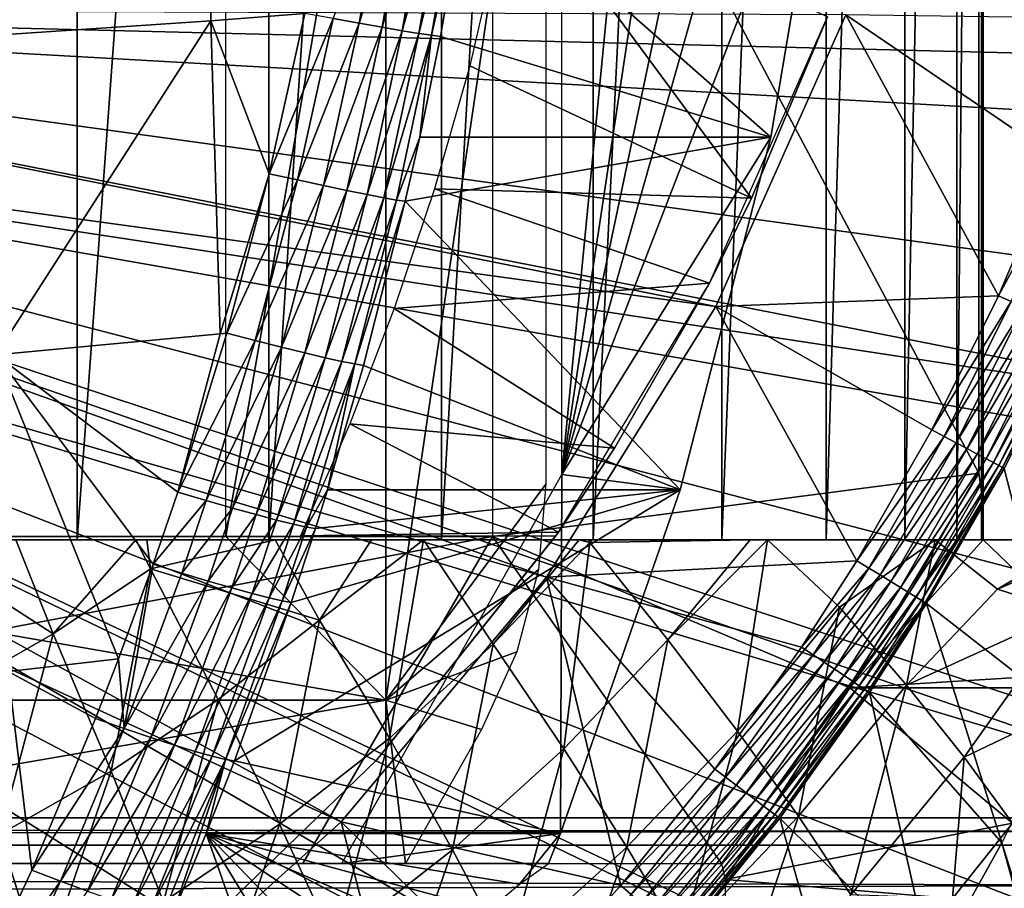
# Model space of a CAD drawing. Extents: x 0 to 650, y 0 to 665.
# Drawn here: x 108 to 114, y 84 to 89 of the extents above; entities that cross this region are included whole.
import ezdxf

# ---------------------------------------------------------------- set-up
doc = ezdxf.new("R2010")
doc.units = 0
doc.header["$MEASUREMENT"] = 0
doc.layers.get('0').update_dxf_attribs({"linetype": 'CONTINUOUS'})

msp = doc.modelspace()

# ---------------------------------------------------------------- linework, layer by layer
for points in [[(108.457603, 102, 59.9529), (108.457603, 86.000031, 59.9529), (107.184097, 86.000031, 59.093281)], [(108.457603, 102, 59.9529), (107.184097, 86.000031, 59.093281), (107.184097, 102, 59.093281)], [(109.629204, 102, 60.946899), (109.629204, 86.000031, 60.946899), (108.457603, 86.000031, 59.9529)], [(109.629204, 102, 60.946899), (108.457603, 86.000031, 59.9529), (108.457603, 102, 59.9529)], [(110.684898, 102, 62.063309), (110.684898, 86.000031, 62.063309), (109.629204, 86.000031, 60.946899)], [(110.684898, 102, 62.063309), (109.629204, 86.000031, 60.946899), (109.629204, 102, 60.946899)], [(111.611801, 102, 63.28867), (111.611801, 86.000031, 63.28867), (110.684898, 86.000031, 62.063309)], [(111.611801, 102, 63.28867), (110.684898, 86.000031, 62.063309), (110.684898, 102, 62.063309)], [(112.398903, 102, 64.608238), (112.398903, 86.000031, 64.608238), (111.611801, 86.000031, 63.28867)], [(112.398903, 102, 64.608238), (111.611801, 86.000031, 63.28867), (111.611801, 102, 63.28867)], [(113.036697, 102, 66.006111), (113.036697, 86.000031, 66.006111), (112.398903, 86.000031, 64.608238)], [(113.036697, 102, 66.006111), (112.398903, 86.000031, 64.608238), (112.398903, 102, 64.608238)], [(113.517403, 102, 67.465446), (113.517403, 86.000031, 67.465446), (113.036697, 86.000031, 66.006111)], [(113.517403, 102, 67.465446), (113.036697, 86.000031, 66.006111), (113.036697, 102, 66.006111)], [(113.835297, 102, 68.968681), (113.835297, 86.000031, 68.968681), (113.517403, 86.000031, 67.465446)], [(113.835297, 102, 68.968681), (113.517403, 86.000031, 67.465446), (113.517403, 102, 67.465446)], [(113.986603, 102, 70.497688), (113.986603, 86.000031, 70.497688), (113.835297, 86.000031, 68.968681)], [(113.986603, 102, 70.497688), (113.835297, 86.000031, 68.968681), (113.835297, 102, 68.968681)], [(113.996399, 102, 70.7939), (113.996803, 86.22229, 71.408257), (113.986603, 102, 70.497688)], [(113.996803, 86.22229, 71.408257), (113.986603, 86.000031, 70.497688), (113.986603, 102, 70.497688)], [(113.996803, 101.777702, 71.408257), (113.996803, 86.22229, 71.408257), (113.996399, 102, 70.7939)], [(113.996803, 101.777702, 71.408257), (113.969398, 93.999977, 72.034081), (113.996803, 86.22229, 71.408257)], [(111.4198, 101.599998, 75.58149), (112.697197, 99.536842, 75.853012), (111.4198, 86.400032, 75.58149)], [(111.4198, 86.400032, 75.58149), (112.697197, 99.536842, 75.853012), (113.068497, 97.338379, 75.931953)], [(111.4198, 86.400032, 75.58149), (113.068497, 97.338379, 75.931953), (113.254898, 95.11554, 75.971558)], [(111.4198, 86.400032, 75.58149), (113.254898, 95.11554, 75.971558), (113.254898, 92.884483, 75.971558)], [(110.996101, 92.000008, 71.402077), (113.969398, 86.407898, 72.034081), (113.969398, 93.999977, 72.034081)], [(113.969398, 93.999977, 72.034081), (113.969398, 86.407898, 72.034081), (113.996803, 86.22229, 71.408257)], [(113.254898, 92.884483, 75.971558), (113.068497, 90.661636, 75.931953), (111.4198, 86.400032, 75.58149)], [(110.996101, 86.019989, 71.402077), (113.969398, 86.407898, 72.034081), (110.996101, 92.000008, 71.402077)], [(109.365601, 91.401932, 75.144882), (110.343803, 91.650009, 75.352791), (109.365601, 86.019989, 75.144882)], [(109.365601, 86.019989, 75.144882), (110.343803, 91.650009, 75.352791), (110.343803, 85.020012, 75.352791)], [(110.343803, 91.650009, 75.352791), (111.321899, 91.650009, 75.560699), (110.343803, 85.020012, 75.352791)], [(110.343803, 85.020012, 75.352791), (111.321899, 91.650009, 75.560699), (111.321899, 86.340309, 75.560699)], [(107.863403, 91.045502, 87.948219), (107.901901, 89.083076, 87.767242), (109.237602, 91.101051, 87.436394)], [(109.237602, 91.101051, 87.436394), (107.901901, 89.083076, 87.767242), (109.275398, 89.175522, 87.25882)], [(109.237602, 91.101051, 87.436394), (109.275398, 89.175522, 87.25882), (109.849503, 89.22023, 87.014977)], [(113.068497, 90.661636, 75.931953), (110.851997, 90.092422, 85.975998), (112.697197, 88.463188, 75.853012)], [(111.4198, 86.400032, 75.58149), (113.068497, 90.661636, 75.931953), (112.697197, 88.463188, 75.853012)], [(110.356796, 90.15715, 86.812859), (110.022102, 89.188751, 86.919418), (110.180702, 89.160316, 86.801407)], [(110.356796, 90.15715, 86.812859), (110.180702, 89.160316, 86.801407), (110.4981, 90.137421, 86.675034)], [(110.4981, 90.137421, 86.675034), (110.180702, 89.160316, 86.801407), (110.322601, 89.135468, 86.663033)], [(110.4981, 90.137421, 86.675034), (110.322601, 89.135468, 86.663033), (110.620201, 90.120789, 86.519592)], [(110.620201, 90.120789, 86.519592), (110.322601, 89.135468, 86.663033), (110.445198, 89.11467, 86.506752)], [(110.620201, 90.120789, 86.519592), (110.445198, 89.11467, 86.506752), (110.721001, 90.10762, 86.349251)], [(110.721001, 90.10762, 86.349251), (110.445198, 89.11467, 86.506752), (110.546501, 89.098221, 86.335327)], [(110.721001, 90.10762, 86.349251), (110.546501, 89.098221, 86.335327), (110.798798, 90.098137, 86.166992)], [(110.798798, 90.098137, 86.166992), (110.546501, 89.098221, 86.335327), (110.624496, 89.086472, 86.151817)], [(110.851997, 90.092422, 85.975998), (110.798798, 90.098137, 86.166992), (110.624496, 89.086472, 86.151817)], [(110.851997, 90.092422, 85.975998), (110.624496, 89.086472, 86.151817), (110.677803, 89.07962, 85.959457)], [(112.697197, 88.463188, 75.853012), (110.851997, 90.092422, 85.975998), (110.677803, 89.07962, 85.959457)], [(110.857101, 88.899429, 62.27076), (112.580803, 88.089638, 58.97216), (111.124298, 90.064293, 62.609459)], [(111.124298, 90.064293, 62.609459), (112.580803, 88.089638, 58.97216), (113.044701, 89.199417, 58.97216)], [(103.25, 89.250031, 0.052415), (116.654404, 89.568558, 0.052415), (116.543602, 88.91922, 0.052415)], [(103.2006, 88.685631, 5.052414), (112.361298, 87.427383, 5.052414), (103.25, 89.250031, 5.052414)], [(103.25, 89.250031, 0.052415), (116.049103, 86.732857, 0.052415), (103.2006, 88.685631, 0.052415)], [(103.25, 89.250031, 5.052414), (112.361298, 87.427383, 5.052414), (113.155701, 89.2117, 5.052414)], [(116.464401, 88.504547, 0.052415), (116.235199, 87.460876, 0.052415), (103.25, 89.250031, 0.052415)], [(103.25, 89.250031, 0.052415), (116.235199, 87.460876, 0.052415), (116.049103, 86.732857, 0.052415)], [(103.25, 89.250031, 0.052415), (116.543602, 88.91922, 0.052415), (116.464401, 88.504547, 0.052415)], [(109.849503, 89.22023, 87.014977), (109.275398, 89.175522, 87.25882), (109.631401, 88.239792, 86.998772)], [(110.022102, 89.188751, 86.919418), (109.849503, 89.22023, 87.014977), (109.631401, 88.239792, 86.998772)], [(112.361298, 87.427383, 50.05241), (114.090599, 87.493477, 50.05241), (113.155701, 89.2117, 50.05241)], [(113.155701, 89.2117, 50.05241), (114.090599, 87.493477, 50.05241), (114.447304, 88.332893, 50.05241)], [(113.155701, 89.2117, 50.05241), (114.447304, 88.332893, 50.05241), (114.753403, 89.190193, 50.05241)], [(107.901901, 89.083076, 87.767242), (107.959503, 87.131561, 87.496269), (109.275398, 89.175522, 87.25882)], [(109.275398, 89.175522, 87.25882), (107.959503, 87.131561, 87.496269), (109.331902, 87.260658, 86.992943)], [(109.275398, 89.175522, 87.25882), (109.331902, 87.260658, 86.992943), (109.631401, 88.239792, 86.998772)], [(110.022102, 89.188751, 86.919418), (109.631401, 88.239792, 86.998772), (109.804604, 88.201698, 86.903397)], [(109.804604, 88.201698, 86.903397), (110.180702, 89.160316, 86.801407), (110.022102, 89.188751, 86.919418)], [(109.963997, 88.167374, 86.785133), (110.180702, 89.160316, 86.801407), (109.804604, 88.201698, 86.903397)], [(109.963997, 88.167374, 86.785133), (110.322601, 89.135468, 86.663033), (110.180702, 89.160316, 86.801407)], [(113.044701, 89.199417, 14.10946), (112.580803, 88.089638, 58.97216), (112.3237, 87.570732, 14.10946)], [(113.044701, 89.199417, 14.10946), (113.044701, 89.199417, 58.97216), (112.580803, 88.089638, 58.97216)], [(110.106598, 88.137451, 86.646103), (110.322601, 89.135468, 86.663033), (109.963997, 88.167374, 86.785133)], [(110.106598, 88.137451, 86.646103), (110.445198, 89.11467, 86.506752), (110.322601, 89.135468, 86.663033)], [(110.229797, 88.112411, 86.488808), (110.445198, 89.11467, 86.506752), (110.106598, 88.137451, 86.646103)], [(110.229797, 88.112411, 86.488808), (110.546501, 89.098221, 86.335327), (110.445198, 89.11467, 86.506752)], [(110.331596, 88.092857, 86.316101), (110.546501, 89.098221, 86.335327), (110.229797, 88.112411, 86.488808)], [(110.331596, 88.092857, 86.316101), (110.624496, 89.086472, 86.151817), (110.546501, 89.098221, 86.335327)], [(110.409897, 88.079041, 86.131088), (110.624496, 89.086472, 86.151817), (110.331596, 88.092857, 86.316101)], [(110.409897, 88.079041, 86.131088), (110.551697, 88.463188, 85.946571), (110.624496, 89.086472, 86.151817)], [(110.677803, 89.07962, 85.959457), (110.624496, 89.086472, 86.151817), (110.551697, 88.463188, 85.946571)], [(112.697197, 88.463188, 75.853012), (110.677803, 89.07962, 85.959457), (110.551697, 88.463188, 85.946571)], [(112.580803, 88.089638, 58.97216), (110.857101, 88.899429, 62.27076), (110.641296, 88.146629, 62.012039)], [(103.054001, 88.138458, 5.052414), (111.326202, 85.771019, 5.052414), (103.2006, 88.685631, 5.052414)], [(103.2006, 88.685631, 0.052415), (115.322502, 84.465622, 0.052415), (103.054001, 88.138458, 0.052415)], [(103.2006, 88.685631, 5.052414), (111.326202, 85.771019, 5.052414), (112.361298, 87.427383, 5.052414)], [(115.6632, 85.440041, 0.052415), (115.388, 84.643356, 0.052415), (103.2006, 88.685631, 0.052415)], [(103.2006, 88.685631, 0.052415), (115.388, 84.643356, 0.052415), (115.322502, 84.465622, 0.052415)], [(103.2006, 88.685631, 0.052415), (116.049103, 86.732857, 0.052415), (115.967697, 86.43895, 0.052415)], [(103.2006, 88.685631, 0.052415), (115.967697, 86.43895, 0.052415), (115.6632, 85.440041, 0.052415)], [(110.463501, 88.071228, 85.937103), (110.551697, 88.463188, 85.946571), (110.409897, 88.079041, 86.131088)], [(112.697197, 88.463188, 75.853012), (110.551697, 88.463188, 85.946571), (110.463501, 88.071228, 85.937103)], [(112.697197, 88.463188, 75.853012), (110.463501, 88.071228, 85.937103), (112.143501, 86.305138, 75.735329)], [(111.4198, 86.400032, 75.58149), (112.697197, 88.463188, 75.853012), (112.143501, 86.305138, 75.735329)], [(114.526497, 88.301964, 50.045139), (114.447304, 88.332893, 50.05241), (114.090599, 87.493477, 50.05241)], [(114.526497, 88.301964, 50.045139), (114.090599, 87.493477, 50.05241), (114.167603, 87.458008, 50.045181)], [(109.631401, 88.239792, 86.998772), (109.331902, 87.260658, 86.992943), (109.372299, 87.263641, 86.976387)], [(109.804604, 88.201698, 86.903397), (109.631401, 88.239792, 86.998772), (109.372299, 87.263641, 86.976387)], [(109.804604, 88.201698, 86.903397), (109.372299, 87.263641, 86.976387), (109.546204, 87.21888, 86.881248)], [(109.546204, 87.21888, 86.881248), (109.963997, 88.167374, 86.785133), (109.804604, 88.201698, 86.903397)], [(102.814598, 87.625031, 5.052414), (110.070801, 84.274773, 5.052414), (103.054001, 88.138458, 5.052414)], [(103.054001, 88.138458, 0.052415), (114.095001, 81.703194, 0.052415), (102.814598, 87.625031, 0.052415)], [(103.054001, 88.138458, 5.052414), (110.070801, 84.274773, 5.052414), (111.326202, 85.771019, 5.052414)], [(114.5728, 82.671577, 0.052415), (114.537399, 82.595833, 0.052415), (103.054001, 88.138458, 0.052415)], [(103.054001, 88.138458, 0.052415), (114.537399, 82.595833, 0.052415), (114.095001, 81.703194, 0.052415)], [(103.054001, 88.138458, 0.052415), (115.322502, 84.465622, 0.052415), (114.946899, 83.517128, 0.052415)], [(103.054001, 88.138458, 0.052415), (114.946899, 83.517128, 0.052415), (114.5728, 82.671577, 0.052415)], [(109.706398, 87.178589, 86.762703), (109.963997, 88.167374, 86.785133), (109.546204, 87.21888, 86.881248)], [(109.706398, 87.178589, 86.762703), (110.106598, 88.137451, 86.646103), (109.963997, 88.167374, 86.785133)], [(109.8498, 87.1436, 86.622932), (110.106598, 88.137451, 86.646103), (109.706398, 87.178589, 86.762703)], [(109.8498, 87.1436, 86.622932), (110.229797, 88.112411, 86.488808), (110.106598, 88.137451, 86.646103)], [(112.3237, 87.570732, 58.97216), (110.641296, 88.146629, 62.012039), (110.395897, 87.414436, 61.732601)], [(112.580803, 88.089638, 58.97216), (110.641296, 88.146629, 62.012039), (112.3237, 87.570732, 58.97216)], [(109.9739, 87.114571, 86.4645), (110.229797, 88.112411, 86.488808), (109.8498, 87.1436, 86.622932)], [(109.9739, 87.114571, 86.4645), (110.331596, 88.092857, 86.316101), (110.229797, 88.112411, 86.488808)], [(110.076202, 87.09198, 86.290321), (110.331596, 88.092857, 86.316101), (109.9739, 87.114571, 86.4645)], [(110.076202, 87.09198, 86.290321), (110.409897, 88.079041, 86.131088), (110.331596, 88.092857, 86.316101)], [(110.154999, 87.076248, 86.103592), (110.409897, 88.079041, 86.131088), (110.076202, 87.09198, 86.290321)], [(110.154999, 87.076248, 86.103592), (110.463501, 88.071228, 85.937103), (110.409897, 88.079041, 86.131088)], [(110.2089, 87.067657, 85.907738), (110.463501, 88.071228, 85.937103), (110.154999, 87.076248, 86.103592)], [(112.143501, 86.305138, 75.735329), (110.463501, 88.071228, 85.937103), (110.2089, 87.067657, 85.907738)], [(112.580803, 88.089638, 58.97216), (112.3237, 87.570732, 58.97216), (112.3237, 87.570732, 14.10946)], [(102.489601, 87.160942, 5.052414), (108.619202, 82.96788, 5.052414), (102.814598, 87.625031, 5.052414)], [(102.814598, 87.625031, 0.052415), (113.115997, 80.009338, 0.052415), (102.489601, 87.160942, 0.052415)], [(102.814598, 87.625031, 5.052414), (108.619202, 82.96788, 5.052414), (110.070801, 84.274773, 5.052414)], [(102.814598, 87.625031, 0.052415), (114.095001, 81.703194, 0.052415), (113.618599, 80.836647, 0.052415)], [(102.814598, 87.625031, 0.052415), (113.618599, 80.836647, 0.052415), (113.115997, 80.009338, 0.052415)], [(112.3237, 87.570732, 58.97216), (110.395897, 87.414436, 61.732601), (111.742203, 86.561562, 58.97216)], [(112.3237, 87.570732, 14.10946), (111.742203, 86.561562, 58.97216), (111.400398, 86.047592, 14.10946)], [(112.3237, 87.570732, 14.10946), (112.3237, 87.570732, 58.97216), (111.742203, 86.561562, 58.97216)], [(112.361298, 87.427383, 50.05241), (113.683197, 86.672836, 50.05241), (114.090599, 87.493477, 50.05241)], [(114.167603, 87.458008, 50.045181), (114.090599, 87.493477, 50.05241), (113.683197, 86.672836, 50.05241)], [(111.742203, 86.561562, 58.97216), (110.395897, 87.414436, 61.732601), (110.124199, 86.710747, 61.439869)], [(111.326202, 85.771019, 50.05241), (113.224701, 85.871986, 50.05241), (112.361298, 87.427383, 50.05241)], [(112.361298, 87.427383, 50.05241), (113.224701, 85.871986, 50.05241), (113.683197, 86.672836, 50.05241)], [(114.167603, 87.458008, 50.045181), (113.683197, 86.672836, 50.05241), (113.757797, 86.633034, 50.045219)], [(113.757797, 86.633034, 50.045219), (114.242401, 87.423622, 50.02367), (114.167603, 87.458008, 50.045181)], [(113.757797, 86.633034, 50.045219), (113.8302, 86.594398, 50.023842), (114.242401, 87.423622, 50.02367)], [(113.8302, 86.594398, 50.023842), (114.312798, 87.391258, 49.988522), (114.242401, 87.423622, 50.02367)], [(113.8302, 86.594398, 50.023842), (113.898399, 86.557983, 49.988899), (114.312798, 87.391258, 49.988522)], [(113.898399, 86.557983, 49.988899), (114.376801, 87.361809, 49.940739), (114.312798, 87.391258, 49.988522)], [(113.898399, 86.557983, 49.988899), (113.960403, 86.524902, 49.941391), (114.376801, 87.361809, 49.940739)], [(113.960403, 86.524902, 49.941391), (114.432404, 87.336182, 49.88171), (114.376801, 87.361809, 49.940739)], [(113.960403, 86.524902, 49.941391), (114.014397, 86.496063, 49.88269), (114.432404, 87.336182, 49.88171)], [(114.014397, 86.496063, 49.88269), (114.478203, 87.31514, 49.813148), (114.432404, 87.336182, 49.88171)], [(114.014397, 86.496063, 49.88269), (114.058899, 86.472328, 49.81448), (114.478203, 87.31514, 49.813148)], [(114.058899, 86.472328, 49.81448), (114.512703, 87.299232, 49.737041), (114.478203, 87.31514, 49.813148)], [(114.058899, 86.472328, 49.81448), (114.092499, 86.45433, 49.738731), (114.512703, 87.299232, 49.737041)], [(114.092499, 86.45433, 49.738731), (114.535103, 87.288979, 49.65559), (114.512703, 87.299232, 49.737041)], [(114.092499, 86.45433, 49.738731), (114.114403, 86.44265, 49.657619), (114.535103, 87.288979, 49.65559)], [(114.114403, 86.44265, 49.657619), (114.429901, 87.040901, 49.571789), (114.535103, 87.288979, 49.65559)], [(107.959503, 87.131561, 87.496269), (109.071999, 86.292213, 86.94632), (109.331902, 87.260658, 86.992943)], [(109.546204, 87.21888, 86.881248), (109.372299, 87.263641, 86.976387), (109.071999, 86.292213, 86.94632)], [(109.331902, 87.260658, 86.992943), (109.071999, 86.292213, 86.94632), (109.372299, 87.263641, 86.976387)], [(109.546204, 87.21888, 86.881248), (109.071999, 86.292213, 86.94632), (109.246696, 86.240646, 86.851463)], [(109.246696, 86.240646, 86.851463), (109.706398, 87.178589, 86.762703), (109.546204, 87.21888, 86.881248)], [(109.407799, 86.194458, 86.73262), (109.706398, 87.178589, 86.762703), (109.246696, 86.240646, 86.851463)], [(109.407799, 86.194458, 86.73262), (109.8498, 87.1436, 86.622932), (109.706398, 87.178589, 86.762703)], [(102.489601, 87.160942, 0.052415), (112.541298, 79.153954, 0.052415), (102.088997, 86.760338, 0.052415)], [(102.489601, 87.160942, 5.052414), (107, 81.875679, 5.052414), (108.619202, 82.96788, 5.052414)], [(102.489601, 87.160942, 0.052415), (113.115997, 80.009338, 0.052415), (112.541298, 79.153954, 0.052415)], [(108.709702, 85.271538, 86.904282), (108.9217, 85.851852, 86.929626), (107.959503, 87.131561, 87.496269)], [(107.959503, 87.131561, 87.496269), (108.9217, 85.851852, 86.929626), (109.071999, 86.292213, 86.94632)], [(107.959503, 87.131561, 87.496269), (108.036102, 85.195183, 87.13591), (108.709702, 85.271538, 86.904282)], [(109.552101, 86.154457, 86.592041), (109.8498, 87.1436, 86.622932), (109.407799, 86.194458, 86.73262)], [(109.552101, 86.154457, 86.592041), (109.9739, 87.114571, 86.4645), (109.8498, 87.1436, 86.622932)], [(109.677002, 86.121437, 86.432343), (109.9739, 87.114571, 86.4645), (109.552101, 86.154457, 86.592041)], [(109.677002, 86.121437, 86.432343), (110.076202, 87.09198, 86.290321), (109.9739, 87.114571, 86.4645)], [(109.780098, 86.095932, 86.256523), (110.076202, 87.09198, 86.290321), (109.677002, 86.121437, 86.432343)], [(109.780098, 86.095932, 86.256523), (110.154999, 87.076248, 86.103592), (110.076202, 87.09198, 86.290321)], [(109.859497, 86.078522, 86.067886), (110.154999, 87.076248, 86.103592), (109.780098, 86.095932, 86.256523)], [(109.859497, 86.078522, 86.067886), (109.987198, 86.305138, 85.879753), (110.154999, 87.076248, 86.103592)], [(109.987198, 86.305138, 85.879753), (110.2089, 87.067657, 85.907738), (110.154999, 87.076248, 86.103592)], [(112.143501, 86.305138, 75.735329), (110.2089, 87.067657, 85.907738), (109.987198, 86.305138, 85.879753)], [(114.114403, 86.44265, 49.657619), (114.123901, 86.437576, 49.57349), (114.429901, 87.040901, 49.571789)], [(114.429901, 87.040901, 49.571789), (114.123901, 86.437576, 49.57349), (114.508598, 84.94252, 24.98118)], [(102.088997, 86.760338, 0.052415), (110.2127, 76.41584, 0.052415), (101.625, 86.43544, 0.052415)], [(102.088997, 86.760338, 0.052415), (112.541298, 79.153954, 0.052415), (112.018501, 78.446693, 0.052415)], [(102.088997, 86.760338, 0.052415), (112.018501, 78.446693, 0.052415), (111.471901, 77.769989, 0.052415)], [(111.471901, 77.769989, 0.052415), (110.810997, 77.026367, 0.052415), (102.088997, 86.760338, 0.052415)], [(102.088997, 86.760338, 0.052415), (110.810997, 77.026367, 0.052415), (110.2127, 76.41584, 0.052415)], [(111.400398, 86.047592, 58.97216), (110.124199, 86.710747, 61.439869), (109.822304, 86.025002, 61.133389)], [(111.742203, 86.561562, 58.97216), (110.124199, 86.710747, 61.439869), (111.400398, 86.047592, 58.97216)], [(113.757797, 86.633034, 50.045219), (113.683197, 86.672836, 50.05241), (113.224701, 85.871986, 50.05241)], [(113.757797, 86.633034, 50.045219), (113.224701, 85.871986, 50.05241), (113.296501, 85.82795, 50.045269)], [(113.296501, 85.82795, 50.045269), (113.8302, 86.594398, 50.023842), (113.757797, 86.633034, 50.045219)], [(111.400398, 86.047592, 14.10946), (111.742203, 86.561562, 58.97216), (111.400398, 86.047592, 58.97216)], [(113.296501, 85.82795, 50.045269), (113.366302, 85.78521, 50.024029), (113.8302, 86.594398, 50.023842)], [(113.366302, 85.78521, 50.024029), (113.898399, 86.557983, 49.988899), (113.8302, 86.594398, 50.023842)], [(113.366302, 85.78521, 50.024029), (113.431999, 85.74498, 49.989311), (113.898399, 86.557983, 49.988899)], [(113.431999, 85.74498, 49.989311), (113.960403, 86.524902, 49.941391), (113.898399, 86.557983, 49.988899)], [(113.431999, 85.74498, 49.989311), (113.491798, 85.708321, 49.942101), (113.960403, 86.524902, 49.941391)], [(113.491798, 85.708321, 49.942101), (114.014397, 86.496063, 49.88269), (113.960403, 86.524902, 49.941391)], [(113.491798, 85.708321, 49.942101), (113.543999, 85.676369, 49.883751), (114.014397, 86.496063, 49.88269)], [(113.543999, 85.676369, 49.883751), (114.058899, 86.472328, 49.81448), (114.014397, 86.496063, 49.88269)], [(113.543999, 85.676369, 49.883751), (113.586998, 85.650032, 49.815929), (114.058899, 86.472328, 49.81448)], [(113.586998, 85.650032, 49.815929), (114.092499, 86.45433, 49.738731), (114.058899, 86.472328, 49.81448)], [(113.586998, 85.650032, 49.815929), (113.619698, 85.629997, 49.74057), (114.092499, 86.45433, 49.738731)], [(113.619698, 85.629997, 49.74057), (114.114403, 86.44265, 49.657619), (114.092499, 86.45433, 49.738731)], [(113.619698, 85.629997, 49.74057), (113.641098, 85.61689, 49.65984), (114.114403, 86.44265, 49.657619)], [(113.641098, 85.61689, 49.65984), (114.123901, 86.437576, 49.57349), (114.114403, 86.44265, 49.657619)], [(108.881897, 75.24192, 0.052415), (108.100403, 74.656898, 0.052415), (101.625, 86.43544, 0.052415)], [(101.625, 86.43544, 0.052415), (110.2127, 76.41584, 0.052415), (109.502098, 75.759407, 0.052415)], [(101.625, 86.43544, 0.052415), (109.502098, 75.759407, 0.052415), (108.881897, 75.24192, 0.052415)], [(111.411598, 84.203362, 75.579758), (110.075699, 84.02002, 75.295799), (111.4198, 86.400032, 75.58149)], [(110.996101, 86.019989, 71.402077), (113.181396, 85.093918, 71.86657), (113.969398, 86.407898, 72.034081)], [(111.411598, 84.203362, 75.579758), (111.4198, 86.400032, 75.58149), (112.143501, 86.305138, 75.735329)], [(113.181396, 85.093918, 71.86657), (113.996803, 86.22229, 71.408257), (113.969398, 86.407898, 72.034081)], [(113.641098, 85.61689, 49.65984), (113.650597, 85.611053, 49.576031), (114.123901, 86.437576, 49.57349)], [(114.508598, 84.94252, 24.98118), (114.123901, 86.437576, 49.57349), (113.650597, 85.611053, 49.576031)], [(110.343803, 85.020012, 75.352791), (111.321899, 86.340309, 75.560699), (111.277397, 85.819359, 75.551224)], [(109.246696, 86.240646, 86.851463), (109.071999, 86.292213, 86.94632), (108.9217, 85.851852, 86.929626)], [(109.4188, 84.647659, 85.797951), (111.411598, 84.203362, 75.579758), (112.143501, 86.305138, 75.735329)], [(109.4188, 84.647659, 85.797951), (112.143501, 86.305138, 75.735329), (109.7659, 85.61718, 85.849602)], [(109.7659, 85.61718, 85.849602), (112.143501, 86.305138, 75.735329), (109.913696, 86.069458, 85.86998)], [(109.913696, 86.069458, 85.86998), (109.987198, 86.305138, 85.879753), (109.859497, 86.078522, 86.067886)], [(112.143501, 86.305138, 75.735329), (109.987198, 86.305138, 85.879753), (109.913696, 86.069458, 85.86998)], [(109.246696, 86.240646, 86.851463), (108.9217, 85.851852, 86.929626), (109.096802, 85.797249, 86.834908)], [(109.096802, 85.797249, 86.834908), (109.407799, 86.194458, 86.73262), (109.246696, 86.240646, 86.851463)], [(113.181396, 85.093918, 71.86657), (113.996399, 86.000031, 70.7939), (113.996803, 86.22229, 71.408257)], [(113.996803, 86.22229, 71.408257), (113.996399, 86.000031, 70.7939), (113.986603, 86.000031, 70.497688)], [(109.258202, 85.748306, 86.715942), (109.407799, 86.194458, 86.73262), (109.096802, 85.797249, 86.834908)], [(109.258202, 85.748306, 86.715942), (109.552101, 86.154457, 86.592041), (109.407799, 86.194458, 86.73262)], [(109.403, 85.706062, 86.574966), (109.552101, 86.154457, 86.592041), (109.258202, 85.748306, 86.715942)], [(109.403, 85.706062, 86.574966), (109.677002, 86.121437, 86.432343), (109.552101, 86.154457, 86.592041)], [(109.528297, 85.671249, 86.414658), (109.677002, 86.121437, 86.432343), (109.403, 85.706062, 86.574966)], [(109.528297, 85.671249, 86.414658), (109.780098, 86.095932, 86.256523), (109.677002, 86.121437, 86.432343)], [(109.631798, 85.644478, 86.23806), (109.780098, 86.095932, 86.256523), (109.528297, 85.671249, 86.414658)], [(109.631798, 85.644478, 86.23806), (109.859497, 86.078522, 86.067886), (109.780098, 86.095932, 86.256523)], [(109.711502, 85.626358, 86.048508), (109.859497, 86.078522, 86.067886), (109.631798, 85.644478, 86.23806)], [(109.711502, 85.626358, 86.048508), (109.913696, 86.069458, 85.86998), (109.859497, 86.078522, 86.067886)], [(109.837196, 84.02002, 71.155746), (110.996101, 86.019989, 71.402077), (100.415802, 84.02002, 69.153168)], [(100.415802, 84.02002, 69.153168), (110.996101, 86.019989, 71.402077), (102.372101, 86.019989, 69.568993)], [(110.996101, 86.019989, 71.402077), (110.9515, 86.019989, 70.077988), (102.372101, 86.019989, 69.568993)], [(102.372101, 86.019989, 69.568993), (110.9515, 86.019989, 70.077988), (110.7481, 86.019989, 68.768867)], [(102.372101, 86.019989, 69.568993), (110.7481, 86.019989, 68.768867), (110.388702, 86.019989, 67.49369)], [(110.388702, 86.019989, 67.49369), (109.8787, 86.019989, 66.270973), (102.372101, 86.019989, 69.568993)], [(102.372101, 86.019989, 69.568993), (109.8787, 86.019989, 66.270973), (109.225403, 86.019989, 65.118431)], [(102.372101, 86.019989, 69.568993), (109.225403, 86.019989, 65.118431), (108.438202, 86.019989, 64.052803)], [(108.438202, 86.019989, 64.052803), (107.528603, 86.019989, 63.089531), (102.372101, 86.019989, 69.568993)], [(109.365601, 86.019989, 75.144882), (110.343803, 85.020012, 75.352791), (104.572701, 86.019989, 74.126106)], [(104.572701, 86.019989, 74.126106), (110.343803, 85.020012, 75.352791), (104.572701, 85.020012, 74.126106)], [(109.7659, 85.61718, 85.849602), (109.913696, 86.069458, 85.86998), (109.711502, 85.626358, 86.048508)], [(111.400398, 86.047592, 58.97216), (109.822304, 86.025002, 61.133389), (111.384598, 86.025002, 58.97216)], [(109.837196, 84.02002, 71.155746), (112.397202, 84.02002, 71.69989), (110.996101, 86.019989, 71.402077)], [(111.400398, 86.047592, 14.10946), (111.400398, 86.047592, 58.97216), (110.289902, 84.655052, 14.10946)], [(110.289902, 84.655052, 14.10946), (111.400398, 86.047592, 58.97216), (111.384598, 86.025002, 58.901272)], [(110.289902, 84.655052, 14.10946), (111.384598, 86.025002, 58.901272), (110.289902, 84.655052, 58.901272)], [(112.397202, 84.02002, 71.69989), (113.181396, 85.093918, 71.86657), (110.996101, 86.019989, 71.402077)], [(111.400398, 86.047592, 58.97216), (111.384598, 86.025002, 58.97216), (111.384598, 86.025002, 58.901272)], [(108.883102, 86.000031, 56.9907), (107.184097, 86.000031, 59.093281), (109.668198, 86.000031, 57.516239)], [(109.668198, 86.000031, 57.516239), (107.184097, 86.000031, 59.093281), (108.457603, 86.000031, 59.9529)], [(108.883102, 86.000031, 56.9907), (108.816597, 86.000031, 56.949051), (107.184097, 86.000031, 59.093281)], [(107.184097, 86.000031, 59.093281), (108.816597, 86.000031, 56.949051), (108.082397, 86.000031, 56.517551)], [(107.688499, 85.070908, 56.84737), (107.419998, 86.000031, 56.169819), (108.310097, 85.424721, 56.979488)], [(108.310097, 85.424721, 56.979488), (107.419998, 86.000031, 56.169819), (108.082397, 86.000031, 56.517551)], [(108.310097, 85.424721, 56.979488), (108.082397, 86.000031, 56.517551), (108.816597, 86.000031, 56.949051)], [(108.816597, 86.000031, 56.949051), (108.904999, 85.823708, 57.10593), (108.310097, 85.424721, 56.979488)], [(109.629204, 86.000031, 60.946899), (110.574799, 86.000031, 58.208931), (108.457603, 86.000031, 59.9529)], [(109.668198, 86.000031, 57.516239), (108.457603, 86.000031, 59.9529), (110.256401, 86.000031, 57.95438)], [(110.256401, 86.000031, 57.95438), (108.457603, 86.000031, 59.9529), (110.574799, 86.000031, 58.208931)], [(108.816597, 86.000031, 56.949051), (108.883102, 86.000031, 56.9907), (108.904999, 85.823708, 57.10593)], [(108.904999, 85.823708, 57.10593), (108.883102, 86.000031, 56.9907), (109.668198, 86.000031, 57.516239)], [(108.904999, 85.823708, 57.10593), (109.668198, 86.000031, 57.516239), (109.939201, 85.509117, 58.018719)], [(111.584198, 86.000031, 59.107128), (111.525902, 86.000031, 59.051128), (109.629204, 86.000031, 60.946899)], [(109.629204, 86.000031, 60.946899), (111.525902, 86.000031, 59.051128), (110.574799, 86.000031, 58.208931)], [(110.684898, 86.000031, 62.063309), (112.5728, 86.000031, 60.147072), (109.629204, 86.000031, 60.946899)], [(109.629204, 86.000031, 60.946899), (112.5728, 86.000031, 60.147072), (111.603798, 86.000031, 59.126099)], [(109.629204, 86.000031, 60.946899), (111.603798, 86.000031, 59.126099), (111.584198, 86.000031, 59.107128)], [(110.256401, 86.000031, 57.95438), (109.939201, 85.509117, 58.018719), (109.668198, 86.000031, 57.516239)], [(110.574799, 86.000031, 58.208931), (110.367104, 84.787849, 58.865761), (109.939201, 85.509117, 58.018719)], [(110.574799, 86.000031, 58.208931), (109.939201, 85.509117, 58.018719), (110.256401, 86.000031, 57.95438)], [(111.000999, 85.362793, 59.000481), (110.367104, 84.787849, 58.865761), (110.574799, 86.000031, 58.208931)], [(111.525902, 86.000031, 59.051128), (111.000999, 85.362793, 59.000481), (110.574799, 86.000031, 58.208931)], [(111.611801, 86.000031, 63.28867), (113.703499, 86.000031, 61.598209), (110.684898, 86.000031, 62.063309)], [(113.703499, 86.000031, 61.598209), (112.678802, 86.000031, 60.269852), (110.684898, 86.000031, 62.063309)], [(110.684898, 86.000031, 62.063309), (112.678802, 86.000031, 60.269852), (112.5728, 86.000031, 60.147072)], [(111.5924, 85.983276, 59.12619), (111.000999, 85.362793, 59.000481), (111.525902, 86.000031, 59.051128)], [(111.5924, 85.983276, 59.12619), (111.432899, 84.722343, 59.90834), (111.000999, 85.362793, 59.000481)], [(112.0681, 85.38884, 60.043369), (111.432899, 84.722343, 59.90834), (111.5924, 85.983276, 59.12619)], [(111.525902, 86.000031, 59.051128), (111.584198, 86.000031, 59.107128), (111.5924, 85.983276, 59.12619)], [(111.603798, 86.000031, 59.126099), (111.5924, 85.983276, 59.12619), (111.584198, 86.000031, 59.107128)], [(112.5728, 86.000031, 60.147072), (112.0681, 85.38884, 60.043369), (111.5924, 85.983276, 59.12619)], [(112.5728, 86.000031, 60.147072), (111.5924, 85.983276, 59.12619), (111.603798, 86.000031, 59.126099)], [(112.398903, 86.000031, 64.608238), (114.5896, 86.000031, 63.022781), (111.611801, 86.000031, 63.28867)], [(111.611801, 86.000031, 63.28867), (114.5896, 86.000031, 63.022781), (113.703499, 86.000031, 61.598209)], [(112.678802, 86.000031, 60.269852), (112.493698, 84.830162, 61.006489), (112.0681, 85.38884, 60.043369)], [(112.678802, 86.000031, 60.269852), (112.0681, 85.38884, 60.043369), (112.5728, 86.000031, 60.147072)], [(112.398903, 86.000031, 64.608238), (113.036697, 86.000031, 66.006111), (115.328003, 86.000031, 64.529137)], [(115.328003, 86.000031, 64.529137), (114.787697, 86.000031, 63.390968), (112.398903, 86.000031, 64.608238)], [(112.398903, 86.000031, 64.608238), (114.787697, 86.000031, 63.390968), (114.5896, 86.000031, 63.022781)], [(113.118103, 85.588097, 61.139198), (112.493698, 84.830162, 61.006489), (112.678802, 86.000031, 60.269852)], [(113.703499, 86.000031, 61.598209), (113.118103, 85.588097, 61.139198), (112.678802, 86.000031, 60.269852)], [(115.328003, 86.000031, 64.529137), (113.036697, 86.000031, 66.006111), (113.517403, 86.000031, 67.465446)], [(113.118103, 85.588097, 61.139198), (113.703499, 86.000031, 61.598209), (113.527298, 85.11055, 62.151798)], [(114.834, 85.196136, 64.424133), (113.996399, 86.000031, 70.7939), (113.181396, 85.093918, 71.86657)], [(113.517403, 86.000031, 67.465446), (113.835297, 86.000031, 68.968681), (115.328003, 86.000031, 64.529137)], [(113.703499, 86.000031, 61.598209), (114.084801, 85.69825, 62.452141), (113.527298, 85.11055, 62.151798)], [(113.703499, 86.000031, 61.598209), (114.5896, 86.000031, 63.022781), (114.084801, 85.69825, 62.452141)], [(115.328003, 86.000031, 64.529137), (113.835297, 86.000031, 68.968681), (113.986603, 86.000031, 70.497688)], [(115.328003, 86.000031, 64.529137), (113.986603, 86.000031, 70.497688), (113.996399, 86.000031, 70.7939)], [(114.834, 85.196136, 64.424133), (115.328003, 86.000031, 64.529137), (113.996399, 86.000031, 70.7939)], [(114.084801, 85.69825, 62.452141), (114.5896, 86.000031, 63.022781), (114.787697, 86.000031, 63.390968)], [(114.084801, 85.69825, 62.452141), (114.787697, 86.000031, 63.390968), (114.511398, 85.559731, 63.335732)], [(108.709702, 85.271538, 86.904282), (108.7444, 84.846199, 86.79187), (108.9217, 85.851852, 86.929626)], [(109.096802, 85.797249, 86.834908), (108.9217, 85.851852, 86.929626), (108.7444, 84.846199, 86.79187)], [(111.326202, 85.771019, 50.05241), (112.886299, 85.343781, 50.05241), (113.224701, 85.871986, 50.05241)], [(113.296501, 85.82795, 50.045269), (113.224701, 85.871986, 50.05241), (112.886299, 85.343781, 50.05241)], [(108.665901, 84.585907, 57.74807), (108.310097, 85.424721, 56.979488), (108.904999, 85.823708, 57.10593)], [(108.665901, 84.585907, 57.74807), (108.904999, 85.823708, 57.10593), (109.318901, 85.02388, 57.886879)], [(109.096802, 85.797249, 86.834908), (108.7444, 84.846199, 86.79187), (109.258202, 85.748306, 86.715942)], [(109.318901, 85.02388, 57.886879), (108.904999, 85.823708, 57.10593), (109.939201, 85.509117, 58.018719)], [(111.277397, 85.819359, 75.551224), (111.144997, 85.314209, 75.523079), (110.343803, 85.020012, 75.352791)], [(113.296501, 85.82795, 50.045269), (112.886299, 85.343781, 50.05241), (112.9561, 85.29705, 50.0453)], [(112.9561, 85.29705, 50.0453), (113.366302, 85.78521, 50.024029), (113.296501, 85.82795, 50.045269)], [(112.9561, 85.29705, 50.0453), (113.024002, 85.251633, 50.02417), (113.366302, 85.78521, 50.024029)], [(113.024002, 85.251633, 50.02417), (113.431999, 85.74498, 49.989311), (113.366302, 85.78521, 50.024029)], [(109.258202, 85.748306, 86.715942), (108.7444, 84.846199, 86.79187), (108.906799, 84.79142, 86.672607)], [(109.258202, 85.748306, 86.715942), (108.906799, 84.79142, 86.672607), (109.403, 85.706062, 86.574966)], [(111.781502, 83.885849, 50.05241), (111.326202, 85.771019, 50.05241), (110.070801, 84.274773, 50.05241)], [(112.355103, 84.598358, 50.05241), (111.326202, 85.771019, 50.05241), (111.781502, 83.885849, 50.05241)], [(112.355103, 84.598358, 50.05241), (112.886299, 85.343781, 50.05241), (111.326202, 85.771019, 50.05241)], [(113.024002, 85.251633, 50.02417), (113.087898, 85.208832, 49.989609), (113.431999, 85.74498, 49.989311)], [(113.087898, 85.208832, 49.989609), (113.491798, 85.708321, 49.942101), (113.431999, 85.74498, 49.989311)], [(109.403, 85.706062, 86.574966), (108.906799, 84.79142, 86.672607), (109.052498, 84.74427, 86.530769)], [(109.403, 85.706062, 86.574966), (109.052498, 84.74427, 86.530769), (109.528297, 85.671249, 86.414658)], [(109.528297, 85.671249, 86.414658), (109.052498, 84.74427, 86.530769), (109.178802, 84.70565, 86.369102)], [(109.528297, 85.671249, 86.414658), (109.178802, 84.70565, 86.369102), (109.631798, 85.644478, 86.23806)], [(113.087898, 85.208832, 49.989609), (113.146103, 85.169853, 49.942612), (113.491798, 85.708321, 49.942101)], [(113.146103, 85.169853, 49.942612), (113.543999, 85.676369, 49.883751), (113.491798, 85.708321, 49.942101)], [(113.146103, 85.169853, 49.942612), (113.196899, 85.13588, 49.88451), (113.543999, 85.676369, 49.883751)], [(113.196899, 85.13588, 49.88451), (113.586998, 85.650032, 49.815929), (113.543999, 85.676369, 49.883751)], [(113.527298, 85.11055, 62.151798), (114.084801, 85.69825, 62.452141), (114.511398, 85.559731, 63.335732)], [(109.631798, 85.644478, 86.23806), (109.178802, 84.70565, 86.369102), (109.283203, 84.676376, 86.190727)], [(109.631798, 85.644478, 86.23806), (109.283203, 84.676376, 86.190727), (109.711502, 85.626358, 86.048508)], [(109.711502, 85.626358, 86.048508), (109.283203, 84.676376, 86.190727), (109.363701, 84.656891, 85.999107)], [(109.711502, 85.626358, 86.048508), (109.363701, 84.656891, 85.999107), (109.7659, 85.61718, 85.849602)], [(109.363701, 84.656891, 85.999107), (109.4188, 84.647659, 85.797951), (109.7659, 85.61718, 85.849602)], [(113.196899, 85.13588, 49.88451), (113.238899, 85.107742, 49.816959), (113.586998, 85.650032, 49.815929)], [(113.238899, 85.107742, 49.816959), (113.619698, 85.629997, 49.74057), (113.586998, 85.650032, 49.815929)], [(113.238899, 85.107742, 49.816959), (113.270798, 85.086411, 49.74189), (113.619698, 85.629997, 49.74057)], [(113.270798, 85.086411, 49.74189), (113.641098, 85.61689, 49.65984), (113.619698, 85.629997, 49.74057)], [(113.270798, 85.086411, 49.74189), (113.291801, 85.072342, 49.661419), (113.641098, 85.61689, 49.65984)], [(113.291801, 85.072342, 49.661419), (113.650597, 85.611053, 49.576031), (113.641098, 85.61689, 49.65984)], [(113.291801, 85.072342, 49.661419), (113.3013, 85.066017, 49.577862), (113.650597, 85.611053, 49.576031)], [(114.111, 84.1465, 24.98118), (113.650597, 85.611053, 49.576031), (113.3013, 85.066017, 49.577862)], [(114.508598, 84.94252, 24.98118), (113.650597, 85.611053, 49.576031), (114.111, 84.1465, 24.98118)], [(113.118103, 85.588097, 61.139198), (112.8675, 84.309517, 62.011559), (112.493698, 84.830162, 61.006489)], [(113.527298, 85.11055, 62.151798), (112.8675, 84.309517, 62.011559), (113.118103, 85.588097, 61.139198)], [(113.527298, 85.11055, 62.151798), (114.511398, 85.559731, 63.335732), (113.880302, 84.669891, 63.201599)], [(113.880302, 84.669891, 63.201599), (114.511398, 85.559731, 63.335732), (114.766403, 85.093918, 64.409752)], [(109.318901, 85.02388, 57.886879), (109.939201, 85.509117, 58.018719), (109.694199, 84.26136, 58.722721)], [(109.694199, 84.26136, 58.722721), (109.939201, 85.509117, 58.018719), (110.367104, 84.787849, 58.865761)], [(107.983498, 84.197456, 57.60302), (107.688499, 85.070908, 56.84737), (108.310097, 85.424721, 56.979488)], [(107.983498, 84.197456, 57.60302), (108.310097, 85.424721, 56.979488), (108.665901, 84.585907, 57.74807)], [(111.000999, 85.362793, 59.000481), (110.751999, 84.104782, 59.76363), (110.367104, 84.787849, 58.865761)], [(111.432899, 84.722343, 59.90834), (110.751999, 84.104782, 59.76363), (111.000999, 85.362793, 59.000481)], [(112.0681, 85.38884, 60.043369), (111.817299, 84.120453, 60.862709), (111.432899, 84.722343, 59.90834)], [(112.493698, 84.830162, 61.006489), (111.817299, 84.120453, 60.862709), (112.0681, 85.38884, 60.043369)], [(110.343803, 85.020012, 75.352791), (111.144997, 85.314209, 75.523079), (110.928802, 84.840302, 75.477127)], [(112.9561, 85.29705, 50.0453), (112.886299, 85.343781, 50.05241), (112.355103, 84.598358, 50.05241)], [(112.9561, 85.29705, 50.0453), (112.355103, 84.598358, 50.05241), (112.421799, 84.547821, 50.045349)], [(112.421799, 84.547821, 50.045349), (113.024002, 85.251633, 50.02417), (112.9561, 85.29705, 50.0453)], [(108.709702, 85.271538, 86.904282), (108.036102, 85.195183, 87.13591), (108.568604, 84.907532, 86.886238)], [(108.709702, 85.271538, 86.904282), (108.568604, 84.907532, 86.886238), (108.7444, 84.846199, 86.79187)], [(112.421799, 84.547821, 50.045349), (112.486603, 84.498642, 50.024368), (113.024002, 85.251633, 50.02417)], [(112.486603, 84.498642, 50.024368), (113.087898, 85.208832, 49.989609), (113.024002, 85.251633, 50.02417)], [(108.036102, 85.195183, 87.13591), (107.756599, 83.069206, 86.764893), (108.179901, 83.97979, 86.831841)], [(108.036102, 85.195183, 87.13591), (108.179901, 83.97979, 86.831841), (108.568604, 84.907532, 86.886238)], [(112.486603, 84.498642, 50.024368), (112.547798, 84.452332, 49.990051), (113.087898, 85.208832, 49.989609)], [(112.547798, 84.452332, 49.990051), (113.146103, 85.169853, 49.942612), (113.087898, 85.208832, 49.989609)], [(113.181396, 85.093918, 71.86657), (114.766403, 85.093918, 64.409752), (114.834, 85.196136, 64.424133)], [(112.547798, 84.452332, 49.990051), (112.6035, 84.410133, 49.943378), (113.146103, 85.169853, 49.942612)], [(112.6035, 84.410133, 49.943378), (113.196899, 85.13588, 49.88451), (113.146103, 85.169853, 49.942612)], [(112.6035, 84.410133, 49.943378), (112.652199, 84.373238, 49.885658), (113.196899, 85.13588, 49.88451)], [(112.652199, 84.373238, 49.885658), (113.238899, 85.107742, 49.816959), (113.196899, 85.13588, 49.88451)], [(113.181396, 85.093918, 71.86657), (112.397202, 84.02002, 71.69989), (112.418098, 83.92292, 71.217773)], [(112.418098, 83.92292, 71.217773), (114.175797, 84.267906, 64.284218), (113.181396, 85.093918, 71.86657)], [(112.652199, 84.373238, 49.885658), (112.692398, 84.34272, 49.818531), (113.238899, 85.107742, 49.816959)], [(112.692398, 84.34272, 49.818531), (113.270798, 85.086411, 49.74189), (113.238899, 85.107742, 49.816959)], [(112.692398, 84.34272, 49.818531), (112.723198, 84.319412, 49.743881), (113.270798, 85.086411, 49.74189)], [(112.723198, 84.319412, 49.743881), (113.291801, 85.072342, 49.661419), (113.270798, 85.086411, 49.74189)], [(112.723198, 84.319412, 49.743881), (112.7435, 84.303978, 49.663818), (113.291801, 85.072342, 49.661419)], [(112.7435, 84.303978, 49.663818), (113.3013, 85.066017, 49.577862), (113.291801, 85.072342, 49.661419)], [(112.7435, 84.303978, 49.663818), (112.752899, 84.296883, 49.58062), (113.3013, 85.066017, 49.577862)], [(113.681602, 83.375221, 24.98118), (113.3013, 85.066017, 49.577862), (112.752899, 84.296883, 49.58062)], [(113.527298, 85.11055, 62.151798), (113.187798, 83.829163, 63.054401), (112.8675, 84.309517, 62.011559)], [(113.181396, 85.093918, 71.86657), (114.175797, 84.267906, 64.284218), (114.766403, 85.093918, 64.409752)], [(113.880302, 84.669891, 63.201599), (113.187798, 83.829163, 63.054401), (113.527298, 85.11055, 62.151798)], [(114.111, 84.1465, 24.98118), (113.3013, 85.066017, 49.577862), (113.681602, 83.375221, 24.98118)], [(113.880302, 84.669891, 63.201599), (114.766403, 85.093918, 64.409752), (114.175797, 84.267906, 64.284218)], [(110.343803, 85.020012, 75.352791), (110.343803, 84.02002, 75.352791), (104.572701, 84.02002, 74.126106)], [(110.343803, 85.020012, 75.352791), (104.572701, 84.02002, 74.126106), (104.572701, 85.020012, 74.126106)], [(108.985603, 83.786133, 58.572109), (108.665901, 84.585907, 57.74807), (109.318901, 85.02388, 57.886879)], [(108.985603, 83.786133, 58.572109), (109.318901, 85.02388, 57.886879), (109.694199, 84.26136, 58.722721)], [(110.343803, 85.020012, 75.352791), (110.928802, 84.840302, 75.477127), (110.4655, 84.02002, 75.37867)], [(110.4655, 84.02002, 75.37867), (110.343803, 84.02002, 75.352791), (110.343803, 85.020012, 75.352791)], [(114.111, 84.1465, 24.98118), (114.5728, 82.671577, 0.052415), (114.508598, 84.94252, 24.98118)], [(108.568604, 84.907532, 86.886238), (108.179901, 83.97979, 86.831841), (108.7444, 84.846199, 86.79187)], [(108.7444, 84.846199, 86.79187), (108.179901, 83.97979, 86.831841), (108.3564, 83.91172, 86.737862)], [(108.7444, 84.846199, 86.79187), (108.3564, 83.91172, 86.737862), (108.906799, 84.79142, 86.672607)], [(112.493698, 84.830162, 61.006489), (112.152603, 83.559509, 61.859612), (111.817299, 84.120453, 60.862709)], [(112.8675, 84.309517, 62.011559), (112.152603, 83.559509, 61.859612), (112.493698, 84.830162, 61.006489)], [(108.906799, 84.79142, 86.672607), (108.3564, 83.91172, 86.737862), (108.5196, 83.851158, 86.618317)], [(108.906799, 84.79142, 86.672607), (108.5196, 83.851158, 86.618317), (109.052498, 84.74427, 86.530769)], [(109.694199, 84.26136, 58.722721), (110.367104, 84.787849, 58.865761), (110.029198, 83.539253, 59.609982)], [(110.029198, 83.539253, 59.609982), (110.367104, 84.787849, 58.865761), (110.751999, 84.104782, 59.76363)], [(109.052498, 84.74427, 86.530769), (108.5196, 83.851158, 86.618317), (108.666298, 83.799179, 86.475601)], [(109.052498, 84.74427, 86.530769), (108.666298, 83.799179, 86.475601), (109.178802, 84.70565, 86.369102)], [(109.178802, 84.70565, 86.369102), (108.666298, 83.799179, 86.475601), (108.793701, 83.756981, 86.312523)], [(109.178802, 84.70565, 86.369102), (108.793701, 83.756981, 86.312523), (109.283203, 84.676376, 86.190727)], [(111.432899, 84.722343, 59.90834), (111.0923, 83.462769, 60.708599), (110.751999, 84.104782, 59.76363)], [(111.817299, 84.120453, 60.862709), (111.0923, 83.462769, 60.708599), (111.432899, 84.722343, 59.90834)], [(109.283203, 84.676376, 86.190727), (108.793701, 83.756981, 86.312523), (108.899101, 83.725273, 86.132317)], [(109.283203, 84.676376, 86.190727), (108.899101, 83.725273, 86.132317), (109.363701, 84.656891, 85.999107)], [(109.363701, 84.656891, 85.999107), (108.899101, 83.725273, 86.132317), (108.980598, 83.704712, 85.938568)], [(109.363701, 84.656891, 85.999107), (108.980598, 83.704712, 85.938568), (109.0364, 83.695648, 85.7351)], [(109.010399, 83.415932, 58.901272), (109.010399, 83.415932, 14.10946), (110.289902, 84.655052, 14.10946)], [(109.010399, 83.415932, 58.901272), (110.289902, 84.655052, 14.10946), (110.289902, 84.655052, 58.901272)], [(109.0364, 83.695648, 85.7351), (109.245499, 84.203362, 85.770241), (109.363701, 84.656891, 85.999107)], [(109.363701, 84.656891, 85.999107), (109.245499, 84.203362, 85.770241), (109.4188, 84.647659, 85.797951)], [(109.245499, 84.203362, 85.770241), (111.411598, 84.203362, 75.579758), (109.4188, 84.647659, 85.797951)], [(113.880302, 84.669891, 63.201599), (113.808502, 83.805923, 64.206146), (113.187798, 83.829163, 63.054401)], [(114.175797, 84.267906, 64.284218), (113.808502, 83.805923, 64.206146), (113.880302, 84.669891, 63.201599)], [(108.2453, 83.364731, 58.414742), (107.983498, 84.197456, 57.60302), (108.665901, 84.585907, 57.74807)], [(108.2453, 83.364731, 58.414742), (108.665901, 84.585907, 57.74807), (108.985603, 83.786133, 58.572109)], [(112.421799, 84.547821, 50.045349), (112.355103, 84.598358, 50.05241), (111.781502, 83.885849, 50.05241)], [(112.421799, 84.547821, 50.045349), (111.781502, 83.885849, 50.05241), (111.844902, 83.831673, 50.04541)], [(111.844902, 83.831673, 50.04541), (112.486603, 84.498642, 50.024368), (112.421799, 84.547821, 50.045349)], [(111.844902, 83.831673, 50.04541), (111.906601, 83.778976, 50.024578), (112.486603, 84.498642, 50.024368)], [(111.906601, 83.778976, 50.024578), (112.547798, 84.452332, 49.990051), (112.486603, 84.498642, 50.024368)], [(111.906601, 83.778976, 50.024578), (111.964699, 83.729332, 49.990509), (112.547798, 84.452332, 49.990051)], [(111.964699, 83.729332, 49.990509), (112.6035, 84.410133, 49.943378), (112.547798, 84.452332, 49.990051)], [(111.964699, 83.729332, 49.990509), (112.0177, 83.684029, 49.944172), (112.6035, 84.410133, 49.943378)], [(112.0177, 83.684029, 49.944172), (112.652199, 84.373238, 49.885658), (112.6035, 84.410133, 49.943378)], [(112.0177, 83.684029, 49.944172), (112.064102, 83.644386, 49.886841), (112.652199, 84.373238, 49.885658)], [(112.064102, 83.644386, 49.886841), (112.692398, 84.34272, 49.818531), (112.652199, 84.373238, 49.885658)], [(112.064102, 83.644386, 49.886841), (112.1026, 83.611549, 49.820129), (112.692398, 84.34272, 49.818531)], [(112.1026, 83.611549, 49.820129), (112.723198, 84.319412, 49.743881), (112.692398, 84.34272, 49.818531)], [(40.251492, 84.132912, 60.362331), (189.460205, 84.132912, 92.077629), (189.857407, 84.29998, 90.209244)], [(40.251492, 84.132912, 60.362331), (189.857407, 84.29998, 90.209244), (40.64864, 84.29998, 58.493938)], [(40.64864, 84.29998, 58.493938), (189.857407, 84.29998, 90.209244), (190.254501, 84.132912, 88.340851)], [(40.64864, 84.29998, 58.493938), (190.254501, 84.132912, 88.340851), (41.04578, 84.132912, 56.625549)], [(108.619202, 82.96788, 50.05241), (110.509102, 82.562271, 50.05241), (110.070801, 84.274773, 50.05241)], [(111.781502, 83.885849, 50.05241), (110.070801, 84.274773, 50.05241), (111.1661, 83.206772, 50.05241)], [(111.1661, 83.206772, 50.05241), (110.070801, 84.274773, 50.05241), (110.509102, 82.562271, 50.05241)], [(112.1026, 83.611549, 49.820129), (112.132004, 83.586342, 49.74593), (112.723198, 84.319412, 49.743881)], [(112.132004, 83.586342, 49.74593), (112.7435, 84.303978, 49.663818), (112.723198, 84.319412, 49.743881)], [(112.132004, 83.586342, 49.74593), (112.151703, 83.569588, 49.66629), (112.7435, 84.303978, 49.663818)], [(112.151703, 83.569588, 49.66629), (112.752899, 84.296883, 49.58062), (112.7435, 84.303978, 49.663818)], [(112.151703, 83.569588, 49.66629), (112.160896, 83.561661, 49.583469), (112.752899, 84.296883, 49.58062)], [(112.8675, 84.309517, 62.011559), (112.4375, 83.041969, 62.89492), (112.152603, 83.559509, 61.859612)], [(113.221397, 82.629921, 24.98118), (112.752899, 84.296883, 49.58062), (112.160896, 83.561661, 49.583469)], [(113.187798, 83.829163, 63.054401), (112.4375, 83.041969, 62.89492), (112.8675, 84.309517, 62.011559)], [(113.681602, 83.375221, 24.98118), (112.752899, 84.296883, 49.58062), (113.221397, 82.629921, 24.98118)], [(109.268097, 83.028793, 59.448212), (108.985603, 83.786133, 58.572109), (109.694199, 84.26136, 58.722721)], [(109.268097, 83.028793, 59.448212), (109.694199, 84.26136, 58.722721), (110.029198, 83.539253, 59.609982)], [(112.418098, 83.92292, 71.217773), (113.808502, 83.805923, 64.206146), (114.175797, 84.267906, 64.284218)], [(107.476997, 82.99929, 58.251431), (107.983498, 84.197456, 57.60302), (108.2453, 83.364731, 58.414742)], [(109.0364, 83.695648, 85.7351), (109.847702, 82.498428, 79.269867), (109.245499, 84.203362, 85.770241)], [(110.097, 82.800392, 78.798233), (110.335403, 83.078033, 78.301468), (109.245499, 84.203362, 85.770241)], [(110.097, 82.800392, 78.798233), (109.245499, 84.203362, 85.770241), (109.847702, 82.498428, 79.269867)], [(110.335403, 83.078033, 78.301468), (110.562202, 83.32872, 77.782341), (109.245499, 84.203362, 85.770241)], [(109.245499, 84.203362, 85.770241), (110.562202, 83.32872, 77.782341), (110.775002, 83.54837, 77.248528)], [(109.245499, 84.203362, 85.770241), (110.775002, 83.54837, 77.248528), (110.9748, 83.7369, 76.70076)], [(110.9748, 83.7369, 76.70076), (111.1623, 83.894249, 76.139267), (109.245499, 84.203362, 85.770241)], [(109.245499, 84.203362, 85.770241), (111.1623, 83.894249, 76.139267), (111.411598, 84.203362, 75.579758)], [(111.338203, 84.02002, 75.564148), (110.075699, 84.02002, 75.295799), (111.411598, 84.203362, 75.579758)], [(111.1623, 83.894249, 76.139267), (111.338203, 84.02002, 75.564148), (111.411598, 84.203362, 75.579758)], [(39.866421, 83.636642, 62.17395), (189.075195, 83.636642, 93.889252), (189.460205, 84.132912, 92.077629)], [(39.866421, 83.636642, 62.17395), (189.460205, 84.132912, 92.077629), (40.251492, 84.132912, 60.362331)], [(41.04578, 84.132912, 56.625549), (190.254501, 84.132912, 88.340851), (190.639603, 83.636642, 86.529243)], [(41.04578, 84.132912, 56.625549), (190.639603, 83.636642, 86.529243), (41.430828, 83.636642, 54.813938)], [(110.029198, 83.539253, 59.609982), (110.751999, 84.104782, 59.76363), (110.322502, 82.860527, 60.544991)], [(110.322502, 82.860527, 60.544991), (110.751999, 84.104782, 59.76363), (111.0923, 83.462769, 60.708599)], [(111.817299, 84.120453, 60.862709), (111.386497, 82.864517, 61.696758), (111.0923, 83.462769, 60.708599)], [(112.152603, 83.559509, 61.859612), (111.386497, 82.864517, 61.696758), (111.817299, 84.120453, 60.862709)], [(113.681602, 83.375221, 24.98118), (114.537399, 82.595833, 0.052415), (114.111, 84.1465, 24.98118)], [(114.111, 84.1465, 24.98118), (114.537399, 82.595833, 0.052415), (114.5728, 82.671577, 0.052415)], [(108.179901, 83.97979, 86.831841), (107.756599, 83.069206, 86.764893), (108.3564, 83.91172, 86.737862)], [(108.3564, 83.91172, 86.737862), (107.756599, 83.069206, 86.764893), (107.933502, 82.994461, 86.671341)], [(108.3564, 83.91172, 86.737862), (107.933502, 82.994461, 86.671341), (108.5196, 83.851158, 86.618317)], [(112.419899, 83.805923, 70.73877), (113.808502, 83.805923, 64.206146), (112.418098, 83.92292, 71.217773)], [(111.844902, 83.831673, 50.04541), (111.781502, 83.885849, 50.05241), (111.1661, 83.206772, 50.05241)]]:
    msp.add_3dface(points)

doc.saveas('drawing.dxf')
